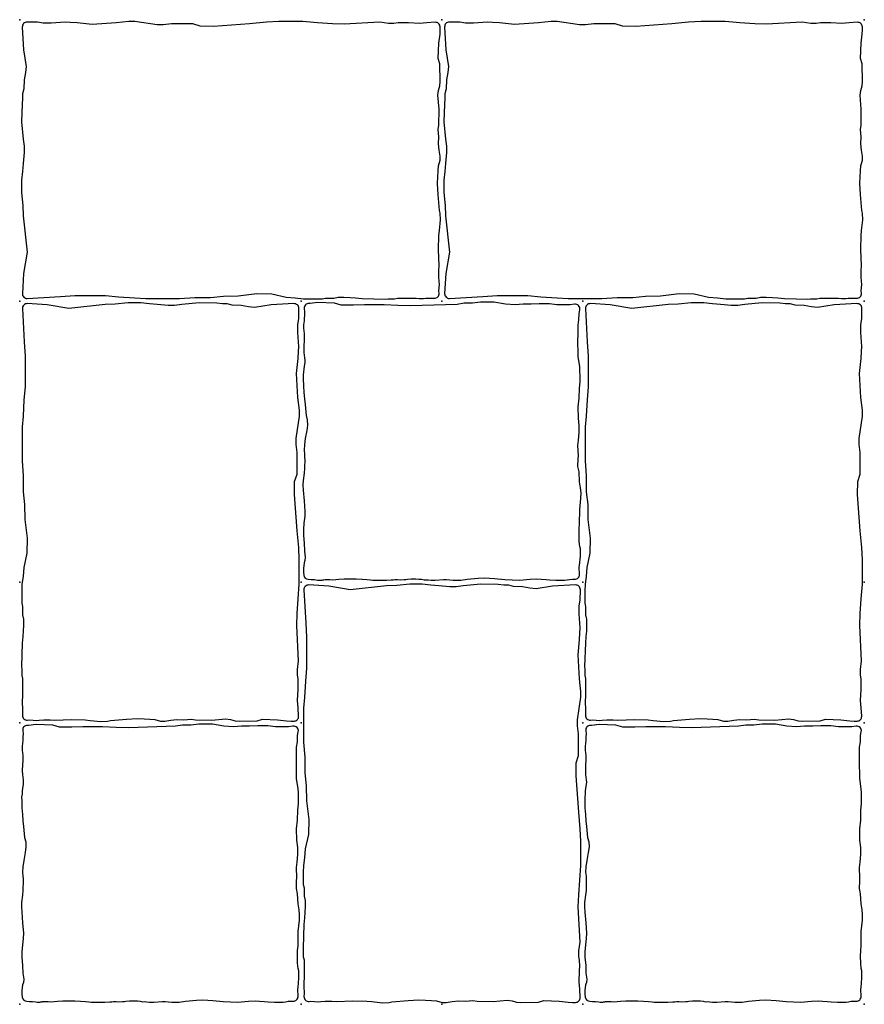
# Model space of a CAD drawing. Units: millimetres. Extents: x -29352 to -3844, y -145343 to -137443.
# Drawn here: x -13794 to -13434, y -139892 to -139472 of the extents above; entities that cross this region are included whole.
import ezdxf

# ---------------------------------------------------------------- set-up
doc = ezdxf.new("R2010")
doc.units = ezdxf.units.MM
doc.layers.add('Rhodos 12x12', color=1, linetype='Continuous')
doc.layers.add('Rhodos 18x12', color=4, linetype='Continuous')

msp = doc.modelspace()

# ---------------------------------------------------------------- linework, layer by layer
at = {"layer": 'Rhodos 12x12'}
for points in [[(-13673.46, -139628.03), (-13673.2, -139630.97), (-13673.01, -139633.65), (-13672.75, -139636), (-13672.29, -139640.7), (-13671.79, -139642.61), (-13671.69, -139644.8), (-13672, -139647.21), (-13672.63, -139650.55), (-13673.02, -139653.23), (-13673.14, -139655.57), (-13672.98, -139657.19), (-13672.91, -139658.21), (-13672.87, -139660.11), (-13672.98, -139662.36), (-13672.98, -139663.31), (-13673.14, -139665.37), (-13673.58, -139668.45), (-13673.62, -139670.27), (-13673.5, -139672.6), (-13673.12, -139677.19), (-13672.79, -139681.63), (-13672.85, -139683.74), (-13673.24, -139686.74), (-13673.46, -139689.4), (-13673.46, -139691.91), (-13673.12, -139695.19), (-13673.01, -139698.65), (-13672.68, -139701.21), (-13672.79, -139702.65), (-13673.18, -139703.65), (-13673.46, -139705.98), (-13673.46, -139707.54), (-13673.31, -139708.85, 0.37623), (-13671.37, -139710.63), (-13670.2, -139710.65), (-13669.25, -139710.69), (-13668.88, -139710.74), (-13667.47, -139710.92), (-13666.92, -139710.93), (-13666.32, -139710.96), (-13665.85, -139710.93), (-13665.48, -139710.92), (-13665.23, -139710.87), (-13664.85, -139710.83), (-13664.67, -139710.78), (-13664.1, -139710.75), (-13663.64, -139710.75), (-13663.19, -139710.77), (-13662.57, -139710.77), (-13662.2, -139710.75), (-13661.08, -139710.81), (-13659.68, -139710.77), (-13658.32, -139710.62), (-13656.01, -139710.48), (-13655.14, -139710.48), (-13654.03, -139710.44), (-13653.07, -139710.44), (-13651.84, -139710.44), (-13650.93, -139710.46), (-13648.43, -139710.58), (-13646.34, -139710.7), (-13644.85, -139710.81), (-13643.89, -139710.95), (-13641.9, -139710.93), (-13640, -139711.03), (-13639.08, -139711.03), (-13638.04, -139711.03), (-13636, -139710.84), (-13635.15, -139710.84), (-13634.42, -139710.72), (-13633.29, -139710.72), (-13632.14, -139710.79), (-13630.49, -139710.74), (-13629.76, -139710.65), (-13629.11, -139710.62), (-13627.53, -139710.45), (-13626.48, -139710.45), (-13625.59, -139710.45), (-13624.21, -139710.49), (-13623.05, -139710.62), (-13621.99, -139710.8), (-13621.25, -139710.78), (-13620.27, -139710.83), (-13619.03, -139710.96), (-13617.92, -139711.02), (-13617.24, -139711), (-13613.69, -139710.71), (-13612.4, -139710.71), (-13609.58, -139711.02), (-13608.73, -139711.03), (-13606.37, -139711.03), (-13603.66, -139710.54), (-13598.97, -139710.17), (-13596.27, -139710.03), (-13591.99, -139710.33), (-13587.61, -139710.69), (-13581.35, -139711.02), (-13576.8, -139710.6), (-13573.92, -139710.44), (-13572.14, -139710.5), (-13569.99, -139710.67), (-13568.51, -139710.83), (-13565.83, -139711.04), (-13564.01, -139711.02), (-13562.09, -139710.93), (-13561.07, -139710.81), (-13560, -139710.64), (-13558.74, -139710.54), (-13557.85, -139710.6, 0.444182), (-13555.72, -139708.53), (-13555.84, -139705.39), (-13555.74, -139704.77), (-13555.36, -139700.7), (-13555.36, -139698.87), (-13555.36, -139697.57), (-13555.67, -139696.57), (-13555.9, -139694.43), (-13555.94, -139691.37), (-13555.9, -139688.93), (-13555.71, -139686.9), (-13555.66, -139680.85), (-13555.17, -139676.08), (-13555.11, -139673.76), (-13555.29, -139671.56), (-13555.72, -139669.05), (-13555.97, -139664.77), (-13556.45, -139662.5), (-13556.33, -139659.26), (-13556.21, -139657.92), (-13556.45, -139653.52), (-13556.12, -139651.29), (-13555.85, -139647.99), (-13555.85, -139644.96), (-13556.25, -139641.86), (-13556.32, -139637), (-13555.91, -139633.36), (-13555.78, -139629.12), (-13555.51, -139626.42), (-13555.51, -139624.13), (-13555.58, -139621.5), (-13555.64, -139619.95), (-13556.32, -139615.64), (-13556.32, -139612.94), (-13556.45, -139610.59), (-13556.39, -139604.47), (-13556.39, -139602.25), (-13556.01, -139599.89), (-13555.96, -139597.25), (-13555.64, -139595.66, 0.520819), (-13557.89, -139593.28), (-13559.73, -139593.56), (-13562.06, -139593.51), (-13565.4, -139593.51), (-13568.6, -139593.14), (-13571.07, -139593.14), (-13572.92, -139593.14), (-13576.36, -139593.23), (-13579.8, -139593.23), (-13583.23, -139593.51), (-13587.37, -139593.23), (-13592.24, -139592.4), (-13594.56, -139592.44), (-13597.95, -139592.44), (-13601.39, -139592.81), (-13604.92, -139592.86), (-13607.94, -139593.33), (-13627.85, -139593.92), (-13633.2, -139593.85), (-13639.07, -139593.55), (-13643.75, -139593.48), (-13647.46, -139593.48), (-13652.14, -139593.7), (-13657.34, -139593.7), (-13660.24, -139592.88), (-13667.37, -139592.58), (-13670.59, -139592.93), (-13671.02, -139592.91, 0.46404), (-13673.1, -139595.15), (-13672.93, -139596.59), (-13673.01, -139597.77), (-13673.05, -139599.49), (-13673.17, -139600.39), (-13673.37, -139602.14), (-13673.37, -139603.53), (-13673.21, -139604.63), (-13673.05, -139605.74), (-13673.05, -139607.53), (-13673.09, -139608.51), (-13673.17, -139609.25), (-13673.21, -139610.56), (-13673.25, -139611.33), (-13673.25, -139612.35), (-13673.21, -139613.94), (-13672.93, -139616.11), (-13672.84, -139617.09), (-13672.89, -139618.19), (-13673.17, -139619.74), (-13673.29, -139621.01), (-13673.38, -139622.15), (-13673.54, -139623.54), (-13673.5, -139625.05)], [(-13793.46, -139808.03), (-13793.2, -139810.97), (-13793.01, -139813.65), (-13792.75, -139816), (-13792.29, -139820.7), (-13791.79, -139822.61), (-13791.69, -139824.8), (-13792, -139827.21), (-13792.63, -139830.55), (-13793.02, -139833.23), (-13793.14, -139835.57), (-13792.98, -139837.19), (-13792.91, -139838.21), (-13792.87, -139840.11), (-13792.98, -139842.36), (-13792.98, -139843.31), (-13793.14, -139845.37), (-13793.58, -139848.45), (-13793.62, -139850.27), (-13793.5, -139852.6), (-13793.12, -139857.19), (-13792.79, -139861.63), (-13792.85, -139863.74), (-13793.24, -139866.74), (-13793.46, -139869.4), (-13793.46, -139871.91), (-13793.12, -139875.19), (-13793.01, -139878.65), (-13792.68, -139881.21), (-13792.79, -139882.65), (-13793.18, -139883.65), (-13793.46, -139885.98), (-13793.46, -139887.54), (-13793.31, -139888.85, 0.37623), (-13791.37, -139890.63), (-13790.2, -139890.65), (-13789.25, -139890.69), (-13788.88, -139890.74), (-13787.47, -139890.92), (-13786.92, -139890.93), (-13786.32, -139890.96), (-13785.85, -139890.93), (-13785.48, -139890.92), (-13785.23, -139890.87), (-13784.85, -139890.83), (-13784.67, -139890.78), (-13784.1, -139890.75), (-13783.64, -139890.75), (-13783.19, -139890.77), (-13782.57, -139890.77), (-13782.2, -139890.75), (-13781.08, -139890.81), (-13779.68, -139890.77), (-13778.32, -139890.62), (-13776.01, -139890.48), (-13775.14, -139890.48), (-13774.03, -139890.44), (-13773.07, -139890.44), (-13771.84, -139890.44), (-13770.93, -139890.46), (-13768.43, -139890.58), (-13766.34, -139890.7), (-13764.85, -139890.81), (-13763.89, -139890.95), (-13761.9, -139890.93), (-13760, -139891.03), (-13759.08, -139891.03), (-13758.04, -139891.03), (-13756, -139890.84), (-13755.15, -139890.84), (-13754.42, -139890.72), (-13753.29, -139890.72), (-13752.14, -139890.79), (-13750.49, -139890.74), (-13749.76, -139890.65), (-13749.11, -139890.62), (-13747.53, -139890.45), (-13746.48, -139890.45), (-13745.59, -139890.45), (-13744.21, -139890.49), (-13743.05, -139890.62), (-13741.99, -139890.8), (-13741.25, -139890.78), (-13740.27, -139890.83), (-13739.03, -139890.96), (-13737.92, -139891.02), (-13737.24, -139891), (-13733.69, -139890.71), (-13732.4, -139890.71), (-13729.58, -139891.02), (-13728.73, -139891.03), (-13726.37, -139891.03), (-13723.66, -139890.54), (-13718.97, -139890.17), (-13716.27, -139890.03), (-13711.99, -139890.33), (-13707.61, -139890.69), (-13701.35, -139891.02), (-13696.8, -139890.6), (-13693.92, -139890.44), (-13692.14, -139890.5), (-13689.99, -139890.67), (-13688.51, -139890.83), (-13685.83, -139891.04), (-13684.01, -139891.02), (-13682.09, -139890.93), (-13681.07, -139890.81), (-13680, -139890.64), (-13678.74, -139890.54), (-13677.85, -139890.6, 0.444182), (-13675.72, -139888.53), (-13675.84, -139885.39), (-13675.74, -139884.77), (-13675.36, -139880.7), (-13675.36, -139878.87), (-13675.36, -139877.57), (-13675.67, -139876.57), (-13675.9, -139874.43), (-13675.94, -139871.37), (-13675.9, -139868.93), (-13675.71, -139866.9), (-13675.66, -139860.85), (-13675.17, -139856.08), (-13675.11, -139853.76), (-13675.29, -139851.56), (-13675.72, -139849.05), (-13675.97, -139844.77), (-13676.45, -139842.5), (-13676.33, -139839.26), (-13676.21, -139837.92), (-13676.45, -139833.52), (-13676.12, -139831.29), (-13675.85, -139827.99), (-13675.85, -139824.96), (-13676.25, -139821.86), (-13676.32, -139817), (-13675.91, -139813.36), (-13675.78, -139809.12), (-13675.51, -139806.42), (-13675.51, -139804.13), (-13675.58, -139801.5), (-13675.64, -139799.95), (-13676.32, -139795.64), (-13676.32, -139792.94), (-13676.45, -139790.59), (-13676.39, -139784.47), (-13676.39, -139782.25), (-13676.01, -139779.89), (-13675.96, -139777.25), (-13675.64, -139775.66, 0.520819), (-13677.89, -139773.28), (-13679.73, -139773.56), (-13682.06, -139773.51), (-13685.4, -139773.51), (-13688.6, -139773.14), (-13691.07, -139773.14), (-13692.92, -139773.14), (-13696.36, -139773.23), (-13699.8, -139773.23), (-13703.23, -139773.51), (-13707.37, -139773.23), (-13712.24, -139772.4), (-13714.56, -139772.44), (-13717.95, -139772.44), (-13721.39, -139772.81), (-13724.92, -139772.86), (-13727.94, -139773.33), (-13747.85, -139773.92), (-13753.2, -139773.85), (-13759.07, -139773.55), (-13763.75, -139773.48), (-13767.46, -139773.48), (-13772.14, -139773.7), (-13777.34, -139773.7), (-13780.24, -139772.88), (-13787.37, -139772.58), (-13790.59, -139772.93), (-13791.02, -139772.91, 0.46404), (-13793.1, -139775.15), (-13792.93, -139776.59), (-13793.01, -139777.77), (-13793.05, -139779.49), (-13793.17, -139780.39), (-13793.37, -139782.14), (-13793.37, -139783.53), (-13793.21, -139784.63), (-13793.05, -139785.74), (-13793.05, -139787.53), (-13793.09, -139788.51), (-13793.17, -139789.25), (-13793.21, -139790.56), (-13793.25, -139791.33), (-13793.25, -139792.35), (-13793.21, -139793.94), (-13792.93, -139796.11), (-13792.84, -139797.09), (-13792.89, -139798.19), (-13793.17, -139799.74), (-13793.29, -139801.01), (-13793.38, -139802.15), (-13793.54, -139803.54), (-13793.5, -139805.05)], [(-13553.46, -139808.03), (-13553.2, -139810.97), (-13553.01, -139813.65), (-13552.75, -139816), (-13552.29, -139820.7), (-13551.79, -139822.61), (-13551.69, -139824.8), (-13552, -139827.21), (-13552.63, -139830.55), (-13553.02, -139833.23), (-13553.14, -139835.57), (-13552.98, -139837.19), (-13552.91, -139838.21), (-13552.87, -139840.11), (-13552.98, -139842.36), (-13552.98, -139843.31), (-13553.14, -139845.37), (-13553.58, -139848.45), (-13553.62, -139850.27), (-13553.5, -139852.6), (-13553.12, -139857.19), (-13552.79, -139861.63), (-13552.85, -139863.74), (-13553.24, -139866.74), (-13553.46, -139869.4), (-13553.46, -139871.91), (-13553.12, -139875.19), (-13553.01, -139878.65), (-13552.68, -139881.21), (-13552.79, -139882.65), (-13553.18, -139883.65), (-13553.46, -139885.98), (-13553.46, -139887.54), (-13553.31, -139888.85, 0.37623), (-13551.37, -139890.63), (-13550.2, -139890.65), (-13549.25, -139890.69), (-13548.88, -139890.74), (-13547.47, -139890.92), (-13546.92, -139890.93), (-13546.32, -139890.96), (-13545.85, -139890.93), (-13545.48, -139890.92), (-13545.23, -139890.87), (-13544.85, -139890.83), (-13544.67, -139890.78), (-13544.1, -139890.75), (-13543.64, -139890.75), (-13543.19, -139890.77), (-13542.57, -139890.77), (-13542.2, -139890.75), (-13541.08, -139890.81), (-13539.68, -139890.77), (-13538.32, -139890.62), (-13536.01, -139890.48), (-13535.14, -139890.48), (-13534.03, -139890.44), (-13533.07, -139890.44), (-13531.84, -139890.44), (-13530.93, -139890.46), (-13528.43, -139890.58), (-13526.34, -139890.7), (-13524.85, -139890.81), (-13523.89, -139890.95), (-13521.9, -139890.93), (-13520, -139891.03), (-13519.08, -139891.03), (-13518.04, -139891.03), (-13516, -139890.84), (-13515.15, -139890.84), (-13514.42, -139890.72), (-13513.29, -139890.72), (-13512.14, -139890.79), (-13510.49, -139890.74), (-13509.76, -139890.65), (-13509.11, -139890.62), (-13507.53, -139890.45), (-13506.48, -139890.45), (-13505.59, -139890.45), (-13504.21, -139890.49), (-13503.05, -139890.62), (-13501.99, -139890.8), (-13501.25, -139890.78), (-13500.27, -139890.83), (-13499.03, -139890.96), (-13497.92, -139891.02), (-13497.24, -139891), (-13493.69, -139890.71), (-13492.4, -139890.71), (-13489.58, -139891.02), (-13488.73, -139891.03), (-13486.37, -139891.03), (-13483.66, -139890.54), (-13478.97, -139890.17), (-13476.27, -139890.03), (-13471.99, -139890.33), (-13467.61, -139890.69), (-13461.35, -139891.02), (-13456.8, -139890.6), (-13453.92, -139890.44), (-13452.14, -139890.5), (-13449.99, -139890.67), (-13448.51, -139890.83), (-13445.83, -139891.04), (-13444.01, -139891.02), (-13442.09, -139890.93), (-13441.07, -139890.81), (-13440, -139890.64), (-13438.74, -139890.54), (-13437.85, -139890.6, 0.444182), (-13435.72, -139888.53), (-13435.84, -139885.39), (-13435.74, -139884.77), (-13435.36, -139880.7), (-13435.36, -139878.87), (-13435.36, -139877.57), (-13435.67, -139876.57), (-13435.9, -139874.43), (-13435.94, -139871.37), (-13435.9, -139868.93), (-13435.71, -139866.9), (-13435.66, -139860.85), (-13435.17, -139856.08), (-13435.11, -139853.76), (-13435.29, -139851.56), (-13435.72, -139849.05), (-13435.97, -139844.77), (-13436.45, -139842.5), (-13436.33, -139839.26), (-13436.21, -139837.92), (-13436.45, -139833.52), (-13436.12, -139831.29), (-13435.85, -139827.99), (-13435.85, -139824.96), (-13436.25, -139821.86), (-13436.32, -139817), (-13435.91, -139813.36), (-13435.78, -139809.12), (-13435.51, -139806.42), (-13435.51, -139804.13), (-13435.58, -139801.5), (-13435.64, -139799.95), (-13436.32, -139795.64), (-13436.32, -139792.94), (-13436.45, -139790.59), (-13436.39, -139784.47), (-13436.39, -139782.25), (-13436.01, -139779.89), (-13435.96, -139777.25), (-13435.64, -139775.66, 0.520819), (-13437.89, -139773.28), (-13439.73, -139773.56), (-13442.06, -139773.51), (-13445.4, -139773.51), (-13448.6, -139773.14), (-13451.07, -139773.14), (-13452.92, -139773.14), (-13456.36, -139773.23), (-13459.8, -139773.23), (-13463.23, -139773.51), (-13467.37, -139773.23), (-13472.24, -139772.4), (-13474.56, -139772.44), (-13477.95, -139772.44), (-13481.39, -139772.81), (-13484.92, -139772.86), (-13487.94, -139773.33), (-13507.85, -139773.92), (-13513.2, -139773.85), (-13519.07, -139773.55), (-13523.75, -139773.48), (-13527.46, -139773.48), (-13532.14, -139773.7), (-13537.34, -139773.7), (-13540.24, -139772.88), (-13547.37, -139772.58), (-13550.59, -139772.93), (-13551.02, -139772.91, 0.46404), (-13553.1, -139775.15), (-13552.93, -139776.59), (-13553.01, -139777.77), (-13553.05, -139779.49), (-13553.17, -139780.39), (-13553.37, -139782.14), (-13553.37, -139783.53), (-13553.21, -139784.63), (-13553.05, -139785.74), (-13553.05, -139787.53), (-13553.09, -139788.51), (-13553.17, -139789.25), (-13553.21, -139790.56), (-13553.25, -139791.33), (-13553.25, -139792.35), (-13553.21, -139793.94), (-13552.93, -139796.11), (-13552.84, -139797.09), (-13552.89, -139798.19), (-13553.17, -139799.74), (-13553.29, -139801.01), (-13553.38, -139802.15), (-13553.54, -139803.54), (-13553.5, -139805.05)]]:
    msp.add_lwpolyline(points, format="xyb", close=True, dxfattribs=at)
for p in [(-13794.37, -139591.91), (-13674.37, -139591.91), (-13554.37, -139591.91), (-13434.37, -139591.91), (-13794.37, -139711.91), (-13674.37, -139711.91), (-13554.37, -139711.91), (-13434.37, -139711.91), (-13794.37, -139771.91), (-13674.37, -139771.91), (-13554.37, -139771.91), (-13434.37, -139771.91), (-13794.37, -139891.91), (-13674.37, -139891.91), (-13554.37, -139891.91), (-13434.37, -139891.91)]:
    msp.add_point(p, dxfattribs=at)
at = {"layer": 'Rhodos 18x12'}
for points in [[(-13745.32, -139472.67), (-13747.87, -139472.67), (-13753.26, -139473.32), (-13763.5, -139473.91), (-13769.84, -139473.25), (-13772.82, -139473.11), (-13775.01, -139472.96), (-13780.91, -139473.4), (-13784.41, -139473.4), (-13786.81, -139472.96), (-13791.24, -139472.93, 0.432791), (-13793.25, -139475.04), (-13792.72, -139484.76), (-13791.62, -139491.83), (-13791.84, -139494.45), (-13792.43, -139497.58), (-13792.64, -139501.37), (-13793.16, -139503.48), (-13793.16, -139505.52), (-13793.37, -139507.93), (-13793.55, -139515.43), (-13792.91, -139522.83), (-13792.49, -139525.86), (-13792.49, -139528.61), (-13792.84, -139533.26), (-13793.13, -139536.65), (-13793.62, -139540.31), (-13793.55, -139545.68), (-13793.06, -139551.18), (-13792.92, -139555.55), (-13791.19, -139571.01), (-13792.74, -139580.17), (-13793.24, -139588.67, 0.44778), (-13791.13, -139590.79), (-13776.96, -139590), (-13770.91, -139589.61), (-13765.44, -139589.61), (-13757.73, -139589.61), (-13752.27, -139590.1), (-13745.24, -139590.49), (-13740.66, -139590.88), (-13736.17, -139590.88), (-13726.21, -139590.88), (-13719.77, -139590.4), (-13713.04, -139590.4), (-13707.57, -139589.81), (-13701.23, -139589.71), (-13693.23, -139588.74), (-13686.87, -139588.85), (-13680.74, -139590.2), (-13676.96, -139590.49), (-13673.39, -139590.95), (-13670.86, -139591.04), (-13668.51, -139591.04), (-13665.49, -139591.04), (-13664.06, -139590.7), (-13660.49, -139590.7), (-13658.64, -139590.28), (-13656.16, -139590.28), (-13653.51, -139590.37), (-13651.24, -139590.53), (-13648.43, -139590.79), (-13638.46, -139591.11), (-13637.36, -139591.02), (-13634.58, -139591.02), (-13633.28, -139590.71), (-13630.13, -139590.71), (-13628.45, -139590.71), (-13626.25, -139590.71), (-13625.35, -139590.71), (-13624.08, -139590.82), (-13622.28, -139590.82), (-13621.27, -139590.76), (-13619.77, -139590.68), (-13618.84, -139590.68), (-13617.66, -139590.73, 0.454244), (-13615.58, -139588.55), (-13615.66, -139587.76), (-13615.37, -139584.66), (-13615.54, -139583.59), (-13615.74, -139581.65), (-13615.74, -139580.5), (-13615.74, -139578.9), (-13615.51, -139576.91), (-13615.91, -139569.88), (-13615.73, -139563.96), (-13615.5, -139561.86), (-13615.04, -139557.31), (-13615.13, -139554.49), (-13615.45, -139553.26), (-13615.95, -139546.41), (-13616.31, -139541.76), (-13616.18, -139538.89), (-13615.95, -139536.44), (-13615.86, -139534.3), (-13615.18, -139531.88), (-13615.18, -139530.11), (-13615.54, -139527.54), (-13615.81, -139524.9), (-13615.77, -139521.94), (-13616.04, -139518.8), (-13615.72, -139516.93), (-13615.63, -139510.04), (-13616.08, -139504.12), (-13615.85, -139502.07), (-13615.31, -139500.11), (-13615.13, -139498.34), (-13615.31, -139490.71), (-13615.99, -139488.48), (-13615.76, -139481.97), (-13615.22, -139478.13), (-13615.13, -139476.22), (-13615.17, -139474.95, 0.421247), (-13617.28, -139473.02), (-13620.77, -139473.21), (-13624.01, -139473.49), (-13628.61, -139473.26), (-13630.79, -139473.21), (-13633.07, -139473.26), (-13634.85, -139473.53), (-13637.13, -139473.53), (-13640.86, -139473.03), (-13656.01, -139473.83), (-13661.04, -139473.61), (-13667.38, -139473.18), (-13673.65, -139472.74), (-13679.91, -139472.74), (-13683.92, -139472.74), (-13689.24, -139472.96), (-13696.38, -139473.61), (-13711.8, -139474.78), (-13717.41, -139474.71), (-13720.54, -139473.69), (-13725.72, -139473.69), (-13729.72, -139473.69), (-13733.22, -139474.13), (-13735.77, -139474.13)], [(-13565.32, -139472.67), (-13567.87, -139472.67), (-13573.26, -139473.32), (-13583.5, -139473.91), (-13589.84, -139473.25), (-13592.82, -139473.11), (-13595.01, -139472.96), (-13600.91, -139473.4), (-13604.41, -139473.4), (-13606.81, -139472.96), (-13611.24, -139472.93, 0.432791), (-13613.25, -139475.04), (-13612.72, -139484.76), (-13611.62, -139491.83), (-13611.84, -139494.45), (-13612.43, -139497.58), (-13612.64, -139501.37), (-13613.16, -139503.48), (-13613.16, -139505.52), (-13613.37, -139507.93), (-13613.55, -139515.43), (-13612.91, -139522.83), (-13612.49, -139525.86), (-13612.49, -139528.61), (-13612.84, -139533.26), (-13613.13, -139536.65), (-13613.62, -139540.31), (-13613.55, -139545.68), (-13613.06, -139551.18), (-13612.92, -139555.55), (-13611.19, -139571.01), (-13612.74, -139580.17), (-13613.24, -139588.67, 0.44778), (-13611.13, -139590.79), (-13596.96, -139590), (-13590.91, -139589.61), (-13585.44, -139589.61), (-13577.73, -139589.61), (-13572.27, -139590.1), (-13565.24, -139590.49), (-13560.66, -139590.88), (-13556.17, -139590.88), (-13546.21, -139590.88), (-13539.77, -139590.4), (-13533.04, -139590.4), (-13527.57, -139589.81), (-13521.23, -139589.71), (-13513.23, -139588.74), (-13506.87, -139588.85), (-13500.74, -139590.2), (-13496.96, -139590.49), (-13493.39, -139590.95), (-13490.86, -139591.04), (-13488.51, -139591.04), (-13485.49, -139591.04), (-13484.06, -139590.7), (-13480.49, -139590.7), (-13478.64, -139590.28), (-13476.16, -139590.28), (-13473.51, -139590.37), (-13471.24, -139590.53), (-13468.43, -139590.79), (-13458.46, -139591.11), (-13457.36, -139591.02), (-13454.58, -139591.02), (-13453.28, -139590.71), (-13450.13, -139590.71), (-13448.45, -139590.71), (-13446.25, -139590.71), (-13445.35, -139590.71), (-13444.08, -139590.82), (-13442.28, -139590.82), (-13441.27, -139590.76), (-13439.77, -139590.68), (-13438.84, -139590.68), (-13437.66, -139590.73, 0.454244), (-13435.58, -139588.55), (-13435.66, -139587.76), (-13435.37, -139584.66), (-13435.54, -139583.59), (-13435.74, -139581.65), (-13435.74, -139580.5), (-13435.74, -139578.9), (-13435.51, -139576.91), (-13435.91, -139569.88), (-13435.73, -139563.96), (-13435.5, -139561.86), (-13435.04, -139557.31), (-13435.13, -139554.49), (-13435.45, -139553.26), (-13435.95, -139546.41), (-13436.31, -139541.76), (-13436.18, -139538.89), (-13435.95, -139536.44), (-13435.86, -139534.3), (-13435.18, -139531.88), (-13435.18, -139530.11), (-13435.54, -139527.54), (-13435.81, -139524.9), (-13435.77, -139521.94), (-13436.04, -139518.8), (-13435.72, -139516.93), (-13435.63, -139510.04), (-13436.08, -139504.12), (-13435.85, -139502.07), (-13435.31, -139500.11), (-13435.13, -139498.34), (-13435.31, -139490.71), (-13435.99, -139488.48), (-13435.76, -139481.97), (-13435.22, -139478.13), (-13435.13, -139476.22), (-13435.17, -139474.95, 0.421247), (-13437.28, -139473.02), (-13440.77, -139473.21), (-13444.01, -139473.49), (-13448.61, -139473.26), (-13450.79, -139473.21), (-13453.07, -139473.26), (-13454.85, -139473.53), (-13457.13, -139473.53), (-13460.86, -139473.03), (-13476.01, -139473.83), (-13481.04, -139473.61), (-13487.38, -139473.18), (-13493.65, -139472.74), (-13499.91, -139472.74), (-13503.92, -139472.74), (-13509.24, -139472.96), (-13516.38, -139473.61), (-13531.8, -139474.78), (-13537.41, -139474.71), (-13540.54, -139473.69), (-13545.72, -139473.69), (-13549.72, -139473.69), (-13553.22, -139474.13), (-13555.77, -139474.13)], [(-13675.13, -139640.96), (-13675.13, -139638.41), (-13675.78, -139633.02), (-13676.37, -139622.78), (-13675.71, -139616.44), (-13675.57, -139613.45), (-13675.42, -139611.27), (-13675.86, -139605.37), (-13675.86, -139601.87), (-13675.42, -139599.46), (-13675.39, -139595.04, 0.432791), (-13677.5, -139593.03), (-13687.22, -139593.56), (-13694.29, -139594.65), (-13696.91, -139594.43), (-13700.04, -139593.85), (-13703.83, -139593.63), (-13705.94, -139593.12), (-13707.98, -139593.12), (-13710.39, -139592.9), (-13717.88, -139592.73), (-13725.29, -139593.36), (-13728.32, -139593.79), (-13731.07, -139593.79), (-13735.72, -139593.43), (-13739.11, -139593.15), (-13742.77, -139592.66), (-13748.14, -139592.73), (-13753.64, -139593.22), (-13758.01, -139593.36), (-13773.46, -139595.09), (-13782.63, -139593.53), (-13791.13, -139593.04, 0.44778), (-13793.24, -139595.15), (-13792.46, -139609.32), (-13792.07, -139615.37), (-13792.07, -139620.83), (-13792.07, -139628.54), (-13792.56, -139634.01), (-13792.95, -139641.03), (-13793.34, -139645.62), (-13793.34, -139650.11), (-13793.34, -139660.06), (-13792.85, -139666.51), (-13792.85, -139673.24), (-13792.27, -139678.7), (-13792.17, -139685.05), (-13791.2, -139693.05), (-13791.31, -139699.41), (-13792.66, -139705.54), (-13792.95, -139709.32), (-13793.41, -139712.89), (-13793.5, -139715.41), (-13793.5, -139717.77), (-13793.5, -139720.79), (-13793.16, -139722.22), (-13793.16, -139725.79), (-13792.74, -139727.64), (-13792.74, -139730.12), (-13792.83, -139732.77), (-13792.99, -139735.03), (-13793.25, -139737.85), (-13793.57, -139747.82), (-13793.48, -139748.92), (-13793.48, -139751.69), (-13793.16, -139753), (-13793.16, -139756.15), (-13793.16, -139757.83), (-13793.16, -139760.03), (-13793.16, -139760.93), (-13793.28, -139762.2), (-13793.28, -139763.99), (-13793.22, -139765.01), (-13793.14, -139766.51), (-13793.14, -139767.44), (-13793.19, -139768.61, 0.454244), (-13791.01, -139770.69), (-13790.21, -139770.62), (-13787.12, -139770.91), (-13786.05, -139770.74), (-13784.11, -139770.53), (-13782.95, -139770.53), (-13781.36, -139770.53), (-13779.37, -139770.77), (-13772.34, -139770.37), (-13766.42, -139770.55), (-13764.32, -139770.78), (-13759.77, -139771.23), (-13756.95, -139771.14), (-13755.72, -139770.82), (-13748.86, -139770.33), (-13744.22, -139769.96), (-13741.35, -139770.1), (-13738.89, -139770.33), (-13736.75, -139770.42), (-13734.34, -139771.1), (-13732.57, -139771.1), (-13730, -139770.74), (-13727.36, -139770.47), (-13724.4, -139770.51), (-13721.26, -139770.24), (-13719.39, -139770.56), (-13712.5, -139770.65), (-13706.58, -139770.2), (-13704.53, -139770.42), (-13702.57, -139770.97), (-13700.8, -139771.15), (-13693.17, -139770.97), (-13690.94, -139770.29), (-13684.43, -139770.51), (-13680.59, -139771.06), (-13678.68, -139771.15), (-13677.41, -139771.11, 0.421247), (-13675.48, -139769), (-13675.67, -139765.5), (-13675.95, -139762.27), (-13675.72, -139757.67), (-13675.67, -139755.48), (-13675.72, -139753.21), (-13675.99, -139751.43), (-13675.99, -139749.15), (-13675.49, -139745.42), (-13676.29, -139730.27), (-13676.07, -139725.24), (-13675.64, -139718.9), (-13675.2, -139712.63), (-13675.2, -139706.36), (-13675.2, -139702.36), (-13675.42, -139697.04), (-13676.07, -139689.89), (-13677.24, -139674.48), (-13677.17, -139668.87), (-13676.15, -139665.74), (-13676.15, -139660.56), (-13676.15, -139656.55), (-13676.58, -139653.06), (-13676.58, -139650.51)], [(-13435.13, -139640.96), (-13435.13, -139638.41), (-13435.78, -139633.02), (-13436.37, -139622.78), (-13435.71, -139616.44), (-13435.57, -139613.45), (-13435.42, -139611.27), (-13435.86, -139605.37), (-13435.86, -139601.87), (-13435.42, -139599.46), (-13435.39, -139595.04, 0.432791), (-13437.5, -139593.03), (-13447.22, -139593.56), (-13454.29, -139594.65), (-13456.91, -139594.43), (-13460.04, -139593.85), (-13463.83, -139593.63), (-13465.94, -139593.12), (-13467.98, -139593.12), (-13470.39, -139592.9), (-13477.88, -139592.73), (-13485.29, -139593.36), (-13488.32, -139593.79), (-13491.07, -139593.79), (-13495.72, -139593.43), (-13499.11, -139593.15), (-13502.77, -139592.66), (-13508.14, -139592.73), (-13513.64, -139593.22), (-13518.01, -139593.36), (-13533.46, -139595.09), (-13542.63, -139593.53), (-13551.13, -139593.04, 0.44778), (-13553.24, -139595.15), (-13552.46, -139609.32), (-13552.07, -139615.37), (-13552.07, -139620.83), (-13552.07, -139628.54), (-13552.56, -139634.01), (-13552.95, -139641.03), (-13553.34, -139645.62), (-13553.34, -139650.11), (-13553.34, -139660.06), (-13552.85, -139666.51), (-13552.85, -139673.24), (-13552.27, -139678.7), (-13552.17, -139685.05), (-13551.2, -139693.05), (-13551.31, -139699.41), (-13552.66, -139705.54), (-13552.95, -139709.32), (-13553.41, -139712.89), (-13553.5, -139715.41), (-13553.5, -139717.77), (-13553.5, -139720.79), (-13553.16, -139722.22), (-13553.16, -139725.79), (-13552.74, -139727.64), (-13552.74, -139730.12), (-13552.83, -139732.77), (-13552.99, -139735.03), (-13553.25, -139737.85), (-13553.57, -139747.82), (-13553.48, -139748.92), (-13553.48, -139751.69), (-13553.16, -139753), (-13553.16, -139756.15), (-13553.16, -139757.83), (-13553.16, -139760.03), (-13553.16, -139760.93), (-13553.28, -139762.2), (-13553.28, -139763.99), (-13553.22, -139765.01), (-13553.14, -139766.51), (-13553.14, -139767.44), (-13553.19, -139768.61, 0.454244), (-13551.01, -139770.69), (-13550.21, -139770.62), (-13547.12, -139770.91), (-13546.05, -139770.74), (-13544.11, -139770.53), (-13542.95, -139770.53), (-13541.36, -139770.53), (-13539.37, -139770.77), (-13532.34, -139770.37), (-13526.42, -139770.55), (-13524.32, -139770.78), (-13519.77, -139771.23), (-13516.95, -139771.14), (-13515.72, -139770.82), (-13508.86, -139770.33), (-13504.22, -139769.96), (-13501.35, -139770.1), (-13498.89, -139770.33), (-13496.75, -139770.42), (-13494.34, -139771.1), (-13492.57, -139771.1), (-13490, -139770.74), (-13487.36, -139770.47), (-13484.4, -139770.51), (-13481.26, -139770.24), (-13479.39, -139770.56), (-13472.5, -139770.65), (-13466.58, -139770.2), (-13464.53, -139770.42), (-13462.57, -139770.97), (-13460.8, -139771.15), (-13453.17, -139770.97), (-13450.94, -139770.29), (-13444.43, -139770.51), (-13440.59, -139771.06), (-13438.68, -139771.15), (-13437.41, -139771.11, 0.421247), (-13435.48, -139769), (-13435.67, -139765.5), (-13435.95, -139762.27), (-13435.72, -139757.67), (-13435.67, -139755.48), (-13435.72, -139753.21), (-13435.99, -139751.43), (-13435.99, -139749.15), (-13435.49, -139745.42), (-13436.29, -139730.27), (-13436.07, -139725.24), (-13435.64, -139718.9), (-13435.2, -139712.63), (-13435.2, -139706.36), (-13435.2, -139702.36), (-13435.42, -139697.04), (-13436.07, -139689.89), (-13437.24, -139674.48), (-13437.17, -139668.87), (-13436.15, -139665.74), (-13436.15, -139660.56), (-13436.15, -139656.55), (-13436.58, -139653.06), (-13436.58, -139650.51)], [(-13555.13, -139760.96), (-13555.13, -139758.41), (-13555.78, -139753.02), (-13556.37, -139742.78), (-13555.71, -139736.44), (-13555.57, -139733.45), (-13555.42, -139731.27), (-13555.86, -139725.37), (-13555.86, -139721.87), (-13555.42, -139719.46), (-13555.39, -139715.04, 0.432791), (-13557.5, -139713.03), (-13567.22, -139713.56), (-13574.29, -139714.65), (-13576.91, -139714.43), (-13580.04, -139713.85), (-13583.83, -139713.63), (-13585.94, -139713.12), (-13587.98, -139713.12), (-13590.39, -139712.9), (-13597.88, -139712.73), (-13605.29, -139713.36), (-13608.32, -139713.79), (-13611.07, -139713.79), (-13615.72, -139713.43), (-13619.11, -139713.15), (-13622.77, -139712.66), (-13628.14, -139712.73), (-13633.64, -139713.22), (-13638.01, -139713.36), (-13653.46, -139715.09), (-13662.63, -139713.53), (-13671.13, -139713.04, 0.44778), (-13673.24, -139715.15), (-13672.46, -139729.32), (-13672.07, -139735.37), (-13672.07, -139740.83), (-13672.07, -139748.54), (-13672.56, -139754.01), (-13672.95, -139761.03), (-13673.34, -139765.62), (-13673.34, -139770.11), (-13673.34, -139780.06), (-13672.85, -139786.51), (-13672.85, -139793.24), (-13672.27, -139798.7), (-13672.17, -139805.05), (-13671.2, -139813.05), (-13671.31, -139819.41), (-13672.66, -139825.54), (-13672.95, -139829.32), (-13673.41, -139832.89), (-13673.5, -139835.41), (-13673.5, -139837.77), (-13673.5, -139840.79), (-13673.16, -139842.22), (-13673.16, -139845.79), (-13672.74, -139847.64), (-13672.74, -139850.12), (-13672.83, -139852.77), (-13672.99, -139855.03), (-13673.25, -139857.85), (-13673.57, -139867.82), (-13673.48, -139868.92), (-13673.48, -139871.69), (-13673.16, -139873), (-13673.16, -139876.15), (-13673.16, -139877.83), (-13673.16, -139880.03), (-13673.16, -139880.93), (-13673.28, -139882.2), (-13673.28, -139883.99), (-13673.22, -139885.01), (-13673.14, -139886.51), (-13673.14, -139887.44), (-13673.19, -139888.61, 0.454244), (-13671.01, -139890.69), (-13670.21, -139890.62), (-13667.12, -139890.91), (-13666.05, -139890.74), (-13664.11, -139890.53), (-13662.95, -139890.53), (-13661.36, -139890.53), (-13659.37, -139890.77), (-13652.34, -139890.37), (-13646.42, -139890.55), (-13644.32, -139890.78), (-13639.77, -139891.23), (-13636.95, -139891.14), (-13635.72, -139890.82), (-13628.86, -139890.33), (-13624.22, -139889.96), (-13621.35, -139890.1), (-13618.89, -139890.33), (-13616.75, -139890.42), (-13614.34, -139891.1), (-13612.57, -139891.1), (-13610, -139890.74), (-13607.36, -139890.47), (-13604.4, -139890.51), (-13601.26, -139890.24), (-13599.39, -139890.56), (-13592.5, -139890.65), (-13586.58, -139890.2), (-13584.53, -139890.42), (-13582.57, -139890.97), (-13580.8, -139891.15), (-13573.17, -139890.97), (-13570.94, -139890.29), (-13564.43, -139890.51), (-13560.59, -139891.06), (-13558.68, -139891.15), (-13557.41, -139891.11, 0.421247), (-13555.48, -139889), (-13555.67, -139885.5), (-13555.95, -139882.27), (-13555.72, -139877.67), (-13555.67, -139875.48), (-13555.72, -139873.21), (-13555.99, -139871.43), (-13555.99, -139869.15), (-13555.49, -139865.42), (-13556.29, -139850.27), (-13556.07, -139845.24), (-13555.64, -139838.9), (-13555.2, -139832.63), (-13555.2, -139826.36), (-13555.2, -139822.36), (-13555.42, -139817.04), (-13556.07, -139809.89), (-13557.24, -139794.48), (-13557.17, -139788.87), (-13556.15, -139785.74), (-13556.15, -139780.56), (-13556.15, -139776.55), (-13556.58, -139773.06), (-13556.58, -139770.51)]]:
    msp.add_lwpolyline(points, format="xyb", close=True, dxfattribs=at)
for p in [(-13794.37, -139471.91), (-13794.37, -139471.91), (-13614.37, -139471.91), (-13614.37, -139471.91), (-13434.37, -139471.91), (-13434.37, -139471.91), (-13794.37, -139591.91), (-13794.37, -139591.91), (-13794.37, -139591.91), (-13674.37, -139591.91), (-13614.37, -139591.91), (-13614.37, -139591.91), (-13554.37, -139591.91), (-13434.37, -139591.91), (-13434.37, -139591.91), (-13434.37, -139591.91), (-13794.37, -139711.91), (-13674.37, -139711.91), (-13554.37, -139711.91), (-13434.37, -139711.91), (-13794.37, -139771.91), (-13674.37, -139771.91), (-13554.37, -139771.91), (-13434.37, -139771.91), (-13794.37, -139891.91), (-13794.37, -139891.91), (-13794.37, -139891.91), (-13674.37, -139891.91), (-13614.37, -139891.91), (-13614.37, -139891.91), (-13554.37, -139891.91), (-13434.37, -139891.91), (-13434.37, -139891.91), (-13434.37, -139891.91)]:
    msp.add_point(p, dxfattribs=at)

doc.saveas('drawing.dxf')
